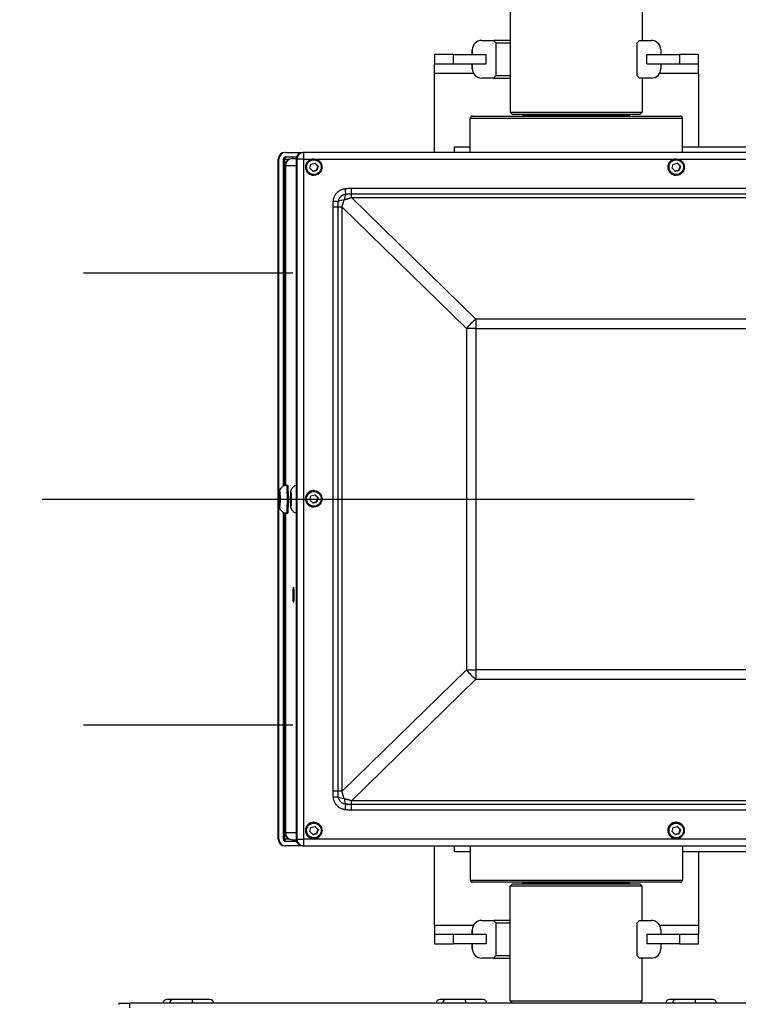
# Model space of a CAD drawing. Extents: x 222 to 447, y -6 to 141.
# Drawn here: x 298 to 308, y 98 to 111 of the extents above; entities that cross this region are included whole.
import ezdxf

# ---------------------------------------------------------------- set-up
doc = ezdxf.new("R2010")
doc.units = 0
doc.header["$LTSCALE"] = 11.111111
doc.header["$MEASUREMENT"] = 0
doc.linetypes.add('DASHED2', pattern=[0.375, 0.25, -0.125])
doc.layers.add('Dimensions(ANSI)', color=7, linetype='Continuous', lineweight=25)
doc.layers.add('Visible Edges(ANSI)', color=7, linetype='Continuous', lineweight=50)
doc.styles.add('DEFAULT-ANSI~0', font='ARIAL.TTF')
doc.dimstyles.new('MY-DEFAULT-ANSI', dxfattribs={"dimscale": 11.111111, "dimtxt": 0.12, "dimasz": 0.098425, "dimexe": 0.125, "dimexo": 0.0625, "dimgap": 0.031496, "dimtad": 0, "dimtih": 1, "dimtoh": 1, "dimdec": 1, "dimrnd": 1e-08, "dimzin": 4, "dimdsep": 46, "dimtxsty": 'DEFAULT-ANSI~0', "dimcen": 0.09, "dimdle": 0.393701, "dimclrd": 250, "dimclre": 250, "dimclrt": 250, "dimadec": 0, "dimazin": 1, "dimtfac": 1, "dimtofl": 0, "dimtmove": 0, "dimatfit": 3, "dimfxl": 1, "dimtolj": 1, "dimtzin": 4, "dimlwd": 25, "dimlwe": 25, "dimarcsym": 0})

# ---------------------------------------------------------------- blocks, each defined once
blk = doc.blocks.new('*D35')
at = {"layer": 'Defpoints', "color": 0, "linetype": 'Continuous'}
for p in [(299.66, 125.84), (277.244, 83.588), (299.571, 83.588)]:
    blk.add_point(p, dxfattribs=at)
at = {"layer": 'Dimensions(ANSI)', "color": 7, "linetype": 'Continuous', "lineweight": 25}
for p, q in [((298.965, 125.84), (275.855, 125.84)), ((277.244, 124.746), (277.244, 106.477)), ((277.244, 84.682), (277.244, 104.028)), ((298.876, 83.588), (275.855, 83.588))]:
    blk.add_line(p, q, dxfattribs=at)
at = {"layer": 'Dimensions(ANSI)', "color": 7, "linetype": 'Continuous'}
for points in [[(277.062, 124.746), (277.427, 124.746), (277.244, 125.84)], [(277.062, 84.682), (277.427, 84.682), (277.244, 83.588)]]:
    blk.add_solid(points, dxfattribs=at)
at = {"layer": 'Dimensions(ANSI)', "color": 7, "linetype": 'Continuous', "lineweight": 25, "insert": (274.901, 106.127), "char_height": 1.33333, "attachment_point": 1, "style": 'DEFAULT-ANSI~0'}
blk.add_mtext('\\A1;(42.3\\fArial|b0|i0;\\H1.3342;)', dxfattribs=at)
blk = doc.blocks.new('plan')
at = {"linetype": 'DASHED2'}
for p, q in [((0.196, 3), (-10, 3)), ((0.196, -3), (-10, -3))]:
    blk.add_line(p, q, dxfattribs=at)
at = {"layer": 'Visible Edges(ANSI)', "linetype": 'DASHED2'}
blk.add_line((-10, 3), (-10, -3), dxfattribs=at)

msp = doc.modelspace()

# ---------------------------------------------------------------- linework, layer by layer
at = {"layer": 'Dimensions(ANSI)', "color": 7, "linetype": 'Continuous', "lineweight": 25}
for p, q in [((304.626, 111.37), (304.626, 109.848)), ((306.376, 111.37), (306.376, 110.8)), ((304.247, 110.8), (304.405, 110.8)), ((304.405, 110.8), (304.435, 110.77)), ((304.626, 110.8), (304.405, 110.8)), ((306.31, 110.77), (306.34, 110.8)), ((306.34, 110.8), (306.497, 110.8)), ((306.497, 110.8), (306.497, 110.8)), ((304.122, 110.613), (304.122, 110.675)), ((304.122, 110.675), (304.122, 110.675)), ((304.122, 110.675), (304.122, 110.613)), ((304.435, 110.77), (304.435, 110.33)), ((304.435, 110.77), (304.626, 110.77)), ((306.31, 110.33), (306.31, 110.77)), ((306.622, 110.675), (306.622, 110.613)), ((306.622, 110.675), (306.622, 110.675)), ((306.622, 110.675), (306.622, 110.613)), ((303.872, 110.613), (303.622, 110.613)), ((303.622, 110.613), (303.622, 110.488)), ((303.872, 110.488), (303.872, 110.613)), ((303.872, 110.613), (304.307, 110.613)), ((304.307, 110.488), (304.307, 110.613)), ((306.437, 110.613), (306.872, 110.613)), ((306.437, 110.488), (306.437, 110.613)), ((307.122, 110.613), (306.872, 110.613)), ((306.872, 110.613), (306.872, 110.488)), ((307.122, 110.488), (307.122, 110.613)), ((303.622, 110.488), (303.872, 110.488)), ((303.622, 110.363), (303.622, 110.488)), ((303.872, 110.488), (304.307, 110.488)), ((304.122, 110.425), (304.122, 110.488)), ((304.122, 110.488), (304.122, 110.425)), ((304.122, 110.425), (304.122, 110.425)), ((306.437, 110.488), (306.872, 110.488)), ((306.622, 110.488), (306.622, 110.425)), ((306.622, 110.488), (306.622, 110.425)), ((306.622, 110.425), (306.622, 110.425)), ((306.872, 110.488), (307.122, 110.488)), ((307.122, 110.363), (307.122, 110.488)), ((303.622, 109.314), (303.622, 110.363)), ((304.139, 110.363), (303.622, 110.363)), ((304.405, 110.3), (304.247, 110.3)), ((304.247, 110.3), (304.247, 110.3)), ((304.435, 110.33), (304.405, 110.3)), ((304.405, 110.3), (304.626, 110.3)), ((304.626, 110.33), (304.435, 110.33)), ((306.34, 110.3), (306.31, 110.33)), ((306.497, 110.3), (306.34, 110.3)), ((306.376, 110.3), (306.376, 109.848)), ((307.122, 110.363), (306.606, 110.363)), ((307.122, 110.363), (307.122, 109.389)), ((306.908, 109.766), (304.095, 109.766)), ((304.095, 109.314), (304.095, 109.766)), ((304.125, 109.796), (306.878, 109.796)), ((304.626, 109.848), (306.376, 109.848)), ((304.656, 109.818), (304.626, 109.848)), ((306.346, 109.818), (304.656, 109.818)), ((306.204, 109.806), (304.798, 109.806)), ((304.798, 109.806), (304.798, 109.796)), ((306.204, 109.806), (306.204, 109.796)), ((306.346, 109.818), (306.376, 109.848)), ((306.908, 109.314), (306.908, 109.766)), ((303.888, 109.314), (303.888, 109.389)), ((303.888, 109.389), (304.095, 109.389)), ((306.908, 109.389), (310.443, 109.389)), ((301.547, 109.224), (301.547, 109.224)), ((301.547, 109.224), (301.556, 109.224)), ((301.547, 100.204), (301.547, 109.224)), ((301.547, 109.224), (301.547, 100.204)), ((301.556, 100.204), (301.556, 109.224)), ((301.616, 109.223), (301.635, 109.223)), ((301.616, 104.889), (301.616, 109.223)), ((301.635, 104.897), (301.635, 109.223)), ((301.636, 109.224), (301.69, 109.224)), ((301.646, 109.314), (301.637, 109.314)), ((301.646, 109.314), (301.875, 109.314)), ((301.647, 109.254), (301.791, 109.254)), ((301.737, 109.234), (301.732, 109.234)), ((301.737, 109.234), (301.786, 109.234)), ((301.785, 109.224), (301.795, 109.224)), ((301.785, 109.224), (301.785, 100.204)), ((301.795, 109.224), (301.795, 100.204)), ((301.889, 109.224), (301.795, 109.224)), ((301.885, 109.314), (301.875, 109.314)), ((311.755, 109.314), (301.885, 109.314)), ((301.889, 100.204), (301.889, 109.224)), ((301.889, 109.224), (301.99, 109.224)), ((302.021, 109.227), (302.016, 109.227)), ((302.047, 109.224), (306.795, 109.224)), ((306.826, 109.227), (306.822, 109.227)), ((306.853, 109.224), (311.601, 109.224)), ((301.643, 109.14), (301.638, 109.14)), ((301.638, 109.14), (301.638, 104.898)), ((301.643, 109.14), (301.643, 104.899)), ((301.643, 109.14), (301.785, 109.14)), ((301.643, 104.899), (301.643, 109.14)), ((301.966, 109.105), (301.982, 109.16)), ((302.005, 109.064), (301.966, 109.105)), ((301.982, 109.16), (302.037, 109.173)), ((302.061, 109.078), (302.005, 109.064)), ((302.037, 109.173), (302.076, 109.132)), ((302.058, 109.078), (302.061, 109.078)), ((302.076, 109.132), (302.061, 109.078)), ((302.074, 109.132), (302.076, 109.132)), ((306.772, 109.105), (306.787, 109.16)), ((306.811, 109.064), (306.772, 109.105)), ((306.787, 109.16), (306.843, 109.173)), ((306.866, 109.078), (306.811, 109.064)), ((306.843, 109.173), (306.882, 109.132)), ((306.864, 109.078), (306.866, 109.078)), ((306.882, 109.132), (306.866, 109.078)), ((306.88, 109.132), (306.882, 109.132)), ((302.021, 109.011), (302.016, 109.011)), ((306.826, 109.011), (306.822, 109.011)), ((311.133, 108.835), (302.515, 108.835)), ((302.517, 108.764), (311.135, 108.764)), ((302.519, 108.715), (311.137, 108.715)), ((304.17, 107.102), (302.519, 108.715)), ((302.343, 108.59), (302.27, 108.59)), ((302.27, 108.59), (302.27, 100.838)), ((302.343, 100.838), (302.343, 108.59)), ((302.394, 108.59), (302.343, 108.59)), ((302.394, 100.838), (302.394, 108.59)), ((302.394, 108.59), (304.046, 106.977)), ((309.567, 107.102), (304.17, 107.102)), ((304.172, 106.977), (304.046, 106.977)), ((304.046, 106.977), (304.046, 102.45)), ((304.172, 102.45), (304.172, 106.977)), ((304.172, 106.977), (309.569, 106.977)), ((301.661, 104.901), (301.676, 104.901)), ((301.565, 104.714), (301.566, 104.773)), ((301.566, 104.773), (301.569, 104.773)), ((301.569, 104.773), (301.571, 104.714)), ((301.713, 104.714), (301.715, 104.773)), ((301.715, 104.773), (301.718, 104.773)), ((301.718, 104.773), (301.719, 104.714)), ((301.982, 104.76), (302.037, 104.773)), ((302.021, 104.827), (302.016, 104.827)), ((302.037, 104.773), (302.076, 104.732)), ((298.417, 104.714), (307.063, 104.714)), ((301.566, 104.655), (301.565, 104.714)), ((301.571, 104.714), (301.565, 104.714)), ((301.569, 104.655), (301.566, 104.655)), ((301.571, 104.714), (301.569, 104.655)), ((301.715, 104.655), (301.713, 104.714)), ((301.719, 104.714), (301.713, 104.714)), ((301.718, 104.655), (301.715, 104.655)), ((301.719, 104.714), (301.718, 104.655)), ((301.966, 104.705), (301.982, 104.76)), ((302.005, 104.664), (301.966, 104.705)), ((302.061, 104.678), (302.005, 104.664)), ((302.058, 104.678), (302.061, 104.678)), ((302.076, 104.732), (302.061, 104.678)), ((302.074, 104.732), (302.076, 104.732)), ((301.616, 100.205), (301.616, 104.538)), ((301.635, 100.205), (301.635, 104.531)), ((301.638, 104.53), (301.638, 100.288)), ((301.643, 104.529), (301.643, 100.288)), ((301.643, 100.288), (301.643, 104.529)), ((301.661, 104.527), (301.676, 104.527)), ((302.021, 104.611), (302.016, 104.611)), ((304.046, 102.45), (302.394, 100.838)), ((304.046, 102.45), (304.172, 102.45)), ((309.569, 102.45), (304.172, 102.45)), ((302.519, 100.713), (304.17, 102.325)), ((304.17, 102.325), (309.567, 102.325)), ((302.343, 100.838), (302.27, 100.838)), ((302.394, 100.838), (302.343, 100.838)), ((302.515, 100.593), (311.133, 100.593)), ((311.135, 100.664), (302.517, 100.664)), ((311.137, 100.713), (302.519, 100.713)), ((301.966, 100.305), (301.982, 100.36)), ((301.982, 100.36), (302.037, 100.373)), ((302.021, 100.427), (302.016, 100.427)), ((302.037, 100.373), (302.076, 100.332)), ((302.076, 100.332), (302.061, 100.278)), ((302.074, 100.332), (302.076, 100.332)), ((306.772, 100.305), (306.787, 100.36)), ((306.787, 100.36), (306.843, 100.373)), ((306.826, 100.427), (306.822, 100.427)), ((306.843, 100.373), (306.882, 100.332)), ((306.882, 100.332), (306.866, 100.278)), ((306.88, 100.332), (306.882, 100.332)), ((301.556, 100.204), (301.547, 100.204)), ((301.547, 100.204), (301.547, 100.204)), ((301.635, 100.205), (301.616, 100.205)), ((301.69, 100.204), (301.636, 100.204)), ((301.643, 100.288), (301.638, 100.288)), ((301.785, 100.288), (301.643, 100.288)), ((301.737, 100.194), (301.732, 100.194)), ((301.737, 100.194), (301.786, 100.194)), ((301.795, 100.204), (301.785, 100.204)), ((301.795, 100.204), (301.889, 100.204)), ((311.759, 100.204), (301.889, 100.204)), ((302.005, 100.264), (301.966, 100.305)), ((302.061, 100.278), (302.005, 100.264)), ((302.021, 100.211), (302.016, 100.211)), ((302.058, 100.278), (302.061, 100.278)), ((306.811, 100.264), (306.772, 100.305)), ((306.866, 100.278), (306.811, 100.264)), ((306.826, 100.211), (306.822, 100.211)), ((306.864, 100.278), (306.866, 100.278)), ((301.637, 100.114), (301.646, 100.114)), ((301.875, 100.114), (301.646, 100.114)), ((301.791, 100.174), (301.647, 100.174)), ((301.875, 100.114), (301.885, 100.114)), ((301.885, 100.114), (311.755, 100.114)), ((303.622, 99.063), (303.622, 100.114)), ((303.888, 100.038), (303.888, 100.114)), ((304.095, 100.114), (304.095, 99.661)), ((306.908, 100.114), (306.908, 99.661)), ((303.888, 100.038), (304.095, 100.038)), ((306.908, 100.038), (310.443, 100.038)), ((307.122, 100.038), (307.122, 99.063)), ((304.095, 99.661), (306.908, 99.661)), ((306.878, 99.631), (304.125, 99.631)), ((304.656, 99.609), (304.626, 99.579)), ((306.376, 99.579), (304.626, 99.579)), ((304.626, 98.057), (304.626, 99.579)), ((304.656, 99.609), (306.346, 99.609)), ((304.798, 99.621), (304.798, 99.631)), ((304.798, 99.621), (306.204, 99.621)), ((306.204, 99.621), (306.204, 99.631)), ((306.346, 99.609), (306.376, 99.579)), ((306.376, 99.125), (306.376, 99.579)), ((303.622, 99.063), (304.139, 99.063)), ((303.622, 99.063), (303.622, 98.938)), ((304.247, 99.125), (304.405, 99.125)), ((304.405, 99.125), (304.435, 99.095)), ((304.626, 99.125), (304.405, 99.125)), ((304.435, 99.095), (304.435, 98.655)), ((304.435, 99.095), (304.626, 99.095)), ((306.31, 99.095), (306.34, 99.125)), ((306.31, 98.655), (306.31, 99.095)), ((306.34, 99.125), (306.497, 99.125)), ((306.497, 99.125), (306.497, 99.125)), ((306.606, 99.063), (307.122, 99.063)), ((307.122, 99.063), (307.122, 98.938)), ((303.872, 98.938), (303.622, 98.938)), ((303.622, 98.938), (303.622, 98.813)), ((303.872, 98.813), (303.872, 98.938)), ((304.307, 98.938), (303.872, 98.938)), ((304.122, 98.938), (304.122, 99)), ((304.122, 99), (304.122, 99)), ((304.122, 99), (304.122, 98.938)), ((304.307, 98.938), (304.307, 98.813)), ((306.872, 98.938), (306.437, 98.938)), ((306.437, 98.938), (306.437, 98.813)), ((306.622, 99), (306.622, 98.938)), ((306.622, 99), (306.622, 99)), ((306.622, 99), (306.622, 98.938)), ((307.122, 98.938), (306.872, 98.938)), ((306.872, 98.938), (306.872, 98.813)), ((307.122, 98.813), (307.122, 98.938)), ((303.622, 98.813), (303.872, 98.813)), ((304.307, 98.813), (303.872, 98.813)), ((304.122, 98.75), (304.122, 98.813)), ((304.122, 98.813), (304.122, 98.75)), ((306.872, 98.813), (306.437, 98.813)), ((306.622, 98.813), (306.622, 98.75)), ((306.622, 98.813), (306.622, 98.75)), ((306.872, 98.813), (307.122, 98.813)), ((304.122, 98.75), (304.122, 98.75)), ((304.435, 98.655), (304.405, 98.625)), ((304.626, 98.655), (304.435, 98.655)), ((306.34, 98.625), (306.31, 98.655)), ((306.622, 98.75), (306.622, 98.75)), ((304.405, 98.625), (304.247, 98.625)), ((304.247, 98.625), (304.247, 98.625)), ((304.405, 98.625), (304.626, 98.625)), ((306.497, 98.625), (306.34, 98.625)), ((306.376, 98.057), (306.376, 98.625)), ((299.436, 98.027), (299.578, 98.027)), ((311.567, 98.027), (299.578, 98.027)), ((300.157, 98.077), (300.07, 98.077)), ((300.411, 98.077), (300.157, 98.077)), ((300.642, 98.077), (300.411, 98.077)), ((303.779, 98.077), (303.692, 98.077)), ((304.032, 98.077), (303.779, 98.077)), ((304.264, 98.077), (304.032, 98.077)), ((304.626, 98.057), (306.376, 98.057)), ((304.656, 98.027), (304.626, 98.057)), ((306.346, 98.027), (306.376, 98.057)), ((306.826, 98.077), (306.739, 98.077)), ((307.079, 98.077), (306.826, 98.077)), ((307.311, 98.077), (307.079, 98.077))]:
    msp.add_line(p, q, dxfattribs=at)
at = {"layer": 'Dimensions(ANSI)', "color": 7, "linetype": 'Continuous', "lineweight": 25, "flags": 128}
for points in [[(302.021, 109.227), (302.031, 109.227), (302.042, 109.225), (302.052, 109.223), (302.062, 109.219), (302.072, 109.214), (302.081, 109.209), (302.089, 109.203), (302.097, 109.195), (302.104, 109.188), (302.111, 109.179), (302.116, 109.17), (302.121, 109.16), (302.124, 109.15), (302.127, 109.14), (302.128, 109.13), (302.129, 109.119), (302.128, 109.108), (302.127, 109.098), (302.124, 109.087), (302.121, 109.077), (302.116, 109.068), (302.111, 109.059), (302.104, 109.05), (302.097, 109.042), (302.089, 109.035), (302.081, 109.029), (302.072, 109.023), (302.062, 109.019), (302.052, 109.015), (302.042, 109.013), (302.031, 109.011), (302.021, 109.011)], [(306.826, 109.227), (306.837, 109.227), (306.847, 109.225), (306.858, 109.223), (306.868, 109.219), (306.877, 109.214), (306.886, 109.209), (306.895, 109.203), (306.903, 109.195), (306.91, 109.188), (306.916, 109.179), (306.922, 109.17), (306.926, 109.16), (306.93, 109.15), (306.932, 109.14), (306.934, 109.13), (306.934, 109.119), (306.934, 109.108), (306.932, 109.098), (306.93, 109.087), (306.926, 109.077), (306.922, 109.068), (306.916, 109.059), (306.91, 109.05), (306.903, 109.042), (306.895, 109.035), (306.886, 109.029), (306.877, 109.023), (306.868, 109.019), (306.858, 109.015), (306.847, 109.013), (306.837, 109.011), (306.826, 109.011)], [(302.005, 109.065), (302.007, 109.065), (302.01, 109.066), (302.012, 109.067), (302.014, 109.067), (302.017, 109.068), (302.019, 109.068), (302.021, 109.069), (302.023, 109.069), (302.025, 109.07), (302.027, 109.07), (302.029, 109.071), (302.031, 109.071), (302.033, 109.072), (302.036, 109.072), (302.038, 109.073), (302.04, 109.073), (302.042, 109.074), (302.044, 109.074), (302.046, 109.075), (302.049, 109.076), (302.051, 109.076), (302.053, 109.077), (302.056, 109.077), (302.058, 109.078)], [(302.074, 109.132), (302.072, 109.134), (302.071, 109.136), (302.069, 109.138), (302.067, 109.14), (302.065, 109.141), (302.064, 109.143), (302.062, 109.145), (302.061, 109.146), (302.059, 109.148), (302.058, 109.15), (302.056, 109.151), (302.055, 109.153), (302.053, 109.154), (302.052, 109.156), (302.05, 109.158), (302.049, 109.159), (302.047, 109.161), (302.045, 109.162), (302.044, 109.164), (302.042, 109.166), (302.041, 109.167), (302.039, 109.169), (302.037, 109.171), (302.035, 109.173)], [(302.058, 109.078), (302.059, 109.08), (302.06, 109.083), (302.06, 109.085), (302.061, 109.088), (302.062, 109.09), (302.062, 109.092), (302.063, 109.094), (302.064, 109.097), (302.064, 109.099), (302.065, 109.101), (302.066, 109.103), (302.066, 109.105), (302.067, 109.107), (302.067, 109.109), (302.068, 109.112), (302.069, 109.114), (302.069, 109.116), (302.07, 109.118), (302.071, 109.12), (302.071, 109.123), (302.072, 109.125), (302.073, 109.127), (302.073, 109.13), (302.074, 109.132)], [(306.81, 109.065), (306.813, 109.065), (306.815, 109.066), (306.818, 109.067), (306.82, 109.067), (306.822, 109.068), (306.824, 109.068), (306.826, 109.069), (306.828, 109.069), (306.831, 109.07), (306.833, 109.07), (306.835, 109.071), (306.837, 109.071), (306.839, 109.072), (306.841, 109.072), (306.843, 109.073), (306.845, 109.073), (306.847, 109.074), (306.85, 109.074), (306.852, 109.075), (306.854, 109.076), (306.856, 109.076), (306.859, 109.077), (306.861, 109.077), (306.864, 109.078)], [(306.88, 109.132), (306.878, 109.134), (306.876, 109.136), (306.874, 109.138), (306.873, 109.14), (306.871, 109.141), (306.869, 109.143), (306.868, 109.145), (306.866, 109.146), (306.865, 109.148), (306.863, 109.15), (306.862, 109.151), (306.86, 109.153), (306.858, 109.154), (306.857, 109.156), (306.855, 109.158), (306.854, 109.159), (306.852, 109.161), (306.851, 109.162), (306.849, 109.164), (306.848, 109.166), (306.846, 109.167), (306.844, 109.169), (306.843, 109.171), (306.841, 109.173)], [(306.864, 109.078), (306.865, 109.08), (306.865, 109.083), (306.866, 109.085), (306.867, 109.088), (306.867, 109.09), (306.868, 109.092), (306.868, 109.094), (306.869, 109.097), (306.87, 109.099), (306.87, 109.101), (306.871, 109.103), (306.872, 109.105), (306.872, 109.107), (306.873, 109.109), (306.873, 109.112), (306.874, 109.114), (306.875, 109.116), (306.875, 109.118), (306.876, 109.12), (306.877, 109.123), (306.877, 109.125), (306.878, 109.127), (306.879, 109.13), (306.88, 109.132)], [(302.432, 108.83), (302.423, 108.828), (302.413, 108.826), (302.403, 108.824), (302.394, 108.821), (302.384, 108.817), (302.375, 108.813), (302.366, 108.809), (302.358, 108.803), (302.349, 108.798), (302.341, 108.792), (302.334, 108.785), (302.326, 108.778), (302.32, 108.771), (302.313, 108.764), (302.307, 108.756), (302.301, 108.747), (302.296, 108.739), (302.292, 108.73), (302.288, 108.721), (302.284, 108.711), (302.281, 108.702), (302.278, 108.692), (302.276, 108.682), (302.275, 108.672)], [(302.515, 108.835), (302.512, 108.835), (302.508, 108.835), (302.505, 108.835), (302.501, 108.835), (302.498, 108.835), (302.494, 108.835), (302.491, 108.835), (302.487, 108.834), (302.484, 108.834), (302.481, 108.834), (302.477, 108.834), (302.474, 108.834), (302.47, 108.833), (302.467, 108.833), (302.463, 108.833), (302.46, 108.833), (302.456, 108.832), (302.453, 108.832), (302.45, 108.832), (302.446, 108.831), (302.443, 108.831), (302.439, 108.831), (302.436, 108.83), (302.432, 108.83)], [(302.346, 108.664), (302.346, 108.67), (302.348, 108.676), (302.349, 108.682), (302.351, 108.688), (302.353, 108.694), (302.356, 108.7), (302.359, 108.705), (302.362, 108.71), (302.365, 108.715), (302.369, 108.72), (302.373, 108.725), (302.377, 108.729), (302.382, 108.734), (302.386, 108.738), (302.391, 108.741), (302.396, 108.745), (302.402, 108.748), (302.407, 108.751), (302.413, 108.753), (302.418, 108.755), (302.424, 108.757), (302.43, 108.759), (302.436, 108.76), (302.442, 108.761)], [(302.421, 108.684), (302.421, 108.684), (302.421, 108.684), (302.421, 108.684), (302.421, 108.685), (302.421, 108.685), (302.422, 108.685), (302.422, 108.685), (302.422, 108.685), (302.422, 108.686), (302.422, 108.686), (302.422, 108.686), (302.423, 108.686), (302.423, 108.686), (302.423, 108.687), (302.423, 108.687), (302.423, 108.687), (302.424, 108.687), (302.424, 108.687), (302.424, 108.687), (302.424, 108.687), (302.424, 108.688), (302.425, 108.688), (302.425, 108.688), (302.425, 108.688)], [(302.425, 108.688), (302.429, 108.689), (302.432, 108.69), (302.436, 108.691), (302.44, 108.692), (302.444, 108.693), (302.448, 108.694), (302.452, 108.695), (302.455, 108.696), (302.459, 108.698), (302.463, 108.699), (302.467, 108.7), (302.471, 108.701), (302.475, 108.702), (302.479, 108.703), (302.483, 108.704), (302.487, 108.706), (302.491, 108.707), (302.495, 108.708), (302.499, 108.709), (302.503, 108.71), (302.507, 108.711), (302.511, 108.712), (302.515, 108.713), (302.519, 108.715)], [(302.442, 108.761), (302.445, 108.761), (302.449, 108.761), (302.452, 108.762), (302.455, 108.762), (302.458, 108.762), (302.461, 108.762), (302.464, 108.762), (302.467, 108.762), (302.471, 108.763), (302.474, 108.763), (302.477, 108.763), (302.48, 108.763), (302.483, 108.763), (302.486, 108.763), (302.489, 108.763), (302.492, 108.763), (302.495, 108.763), (302.499, 108.763), (302.502, 108.763), (302.505, 108.764), (302.508, 108.764), (302.511, 108.764), (302.514, 108.764), (302.517, 108.764)], [(302.275, 108.672), (302.275, 108.669), (302.274, 108.665), (302.274, 108.662), (302.273, 108.659), (302.273, 108.655), (302.273, 108.652), (302.272, 108.648), (302.272, 108.645), (302.272, 108.641), (302.272, 108.638), (302.271, 108.634), (302.271, 108.631), (302.271, 108.628), (302.271, 108.624), (302.271, 108.621), (302.27, 108.617), (302.27, 108.614), (302.27, 108.61), (302.27, 108.607), (302.27, 108.603), (302.27, 108.6), (302.27, 108.596), (302.27, 108.593), (302.27, 108.59)], [(302.343, 108.59), (302.343, 108.593), (302.343, 108.596), (302.343, 108.599), (302.343, 108.602), (302.343, 108.605), (302.343, 108.608), (302.343, 108.611), (302.343, 108.614), (302.343, 108.617), (302.344, 108.62), (302.344, 108.623), (302.344, 108.627), (302.344, 108.63), (302.344, 108.633), (302.344, 108.636), (302.344, 108.639), (302.344, 108.642), (302.345, 108.645), (302.345, 108.648), (302.345, 108.652), (302.345, 108.655), (302.345, 108.658), (302.345, 108.661), (302.346, 108.664)], [(302.394, 108.59), (302.396, 108.594), (302.397, 108.598), (302.398, 108.602), (302.399, 108.606), (302.4, 108.61), (302.401, 108.614), (302.402, 108.618), (302.404, 108.622), (302.405, 108.626), (302.406, 108.63), (302.407, 108.634), (302.408, 108.638), (302.409, 108.642), (302.41, 108.646), (302.411, 108.65), (302.413, 108.654), (302.414, 108.657), (302.415, 108.661), (302.416, 108.665), (302.417, 108.669), (302.418, 108.673), (302.419, 108.676), (302.42, 108.68), (302.421, 108.684)], [(301.661, 104.527), (301.648, 104.528), (301.636, 104.53), (301.625, 104.534), (301.615, 104.539), (301.607, 104.544), (301.601, 104.549), (301.595, 104.554), (301.591, 104.558), (301.585, 104.566), (301.58, 104.573), (301.578, 104.579), (301.575, 104.583), (301.573, 104.59), (301.571, 104.595), (301.57, 104.599), (301.569, 104.602), (301.568, 104.607), (301.568, 104.611), (301.567, 104.618), (301.566, 104.63), (301.565, 104.644), (301.565, 104.651), (301.564, 104.659), (301.564, 104.668), (301.564, 104.676), (301.564, 104.686), (301.564, 104.695), (301.564, 104.704), (301.564, 104.714), (301.564, 104.723), (301.564, 104.733), (301.564, 104.742), (301.564, 104.751), (301.564, 104.76), (301.564, 104.769), (301.565, 104.777), (301.565, 104.784), (301.566, 104.798), (301.567, 104.81), (301.568, 104.817), (301.568, 104.821), (301.569, 104.826), (301.571, 104.833), (301.573, 104.838), (301.575, 104.845), (301.578, 104.849), (301.58, 104.855), (301.585, 104.861), (301.591, 104.869), (301.595, 104.874), (301.601, 104.879), (301.607, 104.884), (301.615, 104.889), (301.625, 104.894), (301.636, 104.897), (301.648, 104.9), (301.661, 104.901)], [(301.785, 104.53), (301.774, 104.534), (301.765, 104.538), (301.757, 104.543), (301.75, 104.548), (301.744, 104.553), (301.74, 104.558), (301.733, 104.566), (301.729, 104.573), (301.726, 104.578), (301.724, 104.583), (301.722, 104.586), (301.72, 104.592), (301.719, 104.597), (301.717, 104.603), (301.716, 104.608), (301.716, 104.612), (301.715, 104.618), (301.714, 104.631), (301.713, 104.644), (301.713, 104.652), (301.713, 104.66), (301.713, 104.668), (301.712, 104.677), (301.712, 104.686), (301.712, 104.695), (301.712, 104.704), (301.712, 104.714), (301.712, 104.723), (301.712, 104.733), (301.712, 104.742), (301.712, 104.751), (301.713, 104.76), (301.713, 104.768), (301.713, 104.776), (301.713, 104.784), (301.714, 104.797), (301.715, 104.809), (301.716, 104.816), (301.716, 104.82), (301.717, 104.824), (301.719, 104.831), (301.72, 104.835), (301.722, 104.841), (301.724, 104.845), (301.726, 104.85), (301.729, 104.855), (301.734, 104.862), (301.74, 104.87), (301.744, 104.875), (301.75, 104.879), (301.757, 104.884), (301.765, 104.889), (301.774, 104.894), (301.785, 104.898)], [(302.021, 104.827), (302.031, 104.827), (302.042, 104.825), (302.052, 104.823), (302.062, 104.819), (302.072, 104.814), (302.081, 104.809), (302.089, 104.803), (302.097, 104.795), (302.104, 104.788), (302.111, 104.779), (302.116, 104.77), (302.121, 104.76), (302.124, 104.75), (302.127, 104.74), (302.128, 104.73), (302.129, 104.719), (302.128, 104.708), (302.127, 104.698), (302.124, 104.687), (302.121, 104.677), (302.116, 104.668), (302.111, 104.659), (302.104, 104.65), (302.097, 104.642), (302.089, 104.635), (302.081, 104.629), (302.072, 104.623), (302.062, 104.619), (302.052, 104.615), (302.042, 104.613), (302.031, 104.611), (302.021, 104.611)], [(302.074, 104.732), (302.072, 104.734), (302.071, 104.736), (302.069, 104.738), (302.067, 104.74), (302.065, 104.741), (302.064, 104.743), (302.062, 104.745), (302.061, 104.746), (302.059, 104.748), (302.058, 104.75), (302.056, 104.751), (302.055, 104.753), (302.053, 104.754), (302.052, 104.756), (302.05, 104.758), (302.049, 104.759), (302.047, 104.761), (302.045, 104.762), (302.044, 104.764), (302.042, 104.766), (302.041, 104.767), (302.039, 104.769), (302.037, 104.771), (302.035, 104.773)], [(302.005, 104.665), (302.007, 104.665), (302.01, 104.666), (302.012, 104.667), (302.014, 104.667), (302.017, 104.668), (302.019, 104.668), (302.021, 104.669), (302.023, 104.669), (302.025, 104.67), (302.027, 104.67), (302.029, 104.671), (302.031, 104.671), (302.033, 104.672), (302.036, 104.672), (302.038, 104.673), (302.04, 104.673), (302.042, 104.674), (302.044, 104.674), (302.046, 104.675), (302.049, 104.676), (302.051, 104.676), (302.053, 104.677), (302.056, 104.677), (302.058, 104.678)], [(302.058, 104.678), (302.059, 104.68), (302.06, 104.683), (302.06, 104.685), (302.061, 104.688), (302.062, 104.69), (302.062, 104.692), (302.063, 104.694), (302.064, 104.697), (302.064, 104.699), (302.065, 104.701), (302.066, 104.703), (302.066, 104.705), (302.067, 104.707), (302.067, 104.709), (302.068, 104.712), (302.069, 104.714), (302.069, 104.716), (302.07, 104.718), (302.071, 104.72), (302.071, 104.723), (302.072, 104.725), (302.073, 104.727), (302.073, 104.73), (302.074, 104.732)], [(302.27, 100.838), (302.27, 100.835), (302.27, 100.831), (302.27, 100.828), (302.27, 100.824), (302.27, 100.821), (302.27, 100.818), (302.27, 100.814), (302.27, 100.811), (302.271, 100.807), (302.271, 100.804), (302.271, 100.8), (302.271, 100.797), (302.271, 100.793), (302.272, 100.79), (302.272, 100.787), (302.272, 100.783), (302.272, 100.78), (302.273, 100.776), (302.273, 100.773), (302.273, 100.769), (302.274, 100.766), (302.274, 100.762), (302.275, 100.759), (302.275, 100.756)], [(302.275, 100.756), (302.276, 100.746), (302.278, 100.736), (302.281, 100.726), (302.284, 100.717), (302.288, 100.707), (302.292, 100.698), (302.296, 100.689), (302.301, 100.681), (302.307, 100.672), (302.313, 100.664), (302.319, 100.657), (302.326, 100.649), (302.334, 100.643), (302.341, 100.636), (302.349, 100.63), (302.357, 100.624), (302.366, 100.619), (302.375, 100.615), (302.384, 100.611), (302.393, 100.607), (302.403, 100.604), (302.413, 100.601), (302.423, 100.599), (302.432, 100.598)], [(302.346, 100.764), (302.345, 100.767), (302.345, 100.77), (302.345, 100.773), (302.345, 100.776), (302.345, 100.779), (302.345, 100.783), (302.344, 100.786), (302.344, 100.789), (302.344, 100.792), (302.344, 100.795), (302.344, 100.798), (302.344, 100.801), (302.344, 100.804), (302.344, 100.807), (302.343, 100.811), (302.343, 100.814), (302.343, 100.817), (302.343, 100.82), (302.343, 100.823), (302.343, 100.826), (302.343, 100.829), (302.343, 100.832), (302.343, 100.835), (302.343, 100.838)], [(302.442, 100.667), (302.436, 100.668), (302.43, 100.669), (302.424, 100.67), (302.418, 100.672), (302.413, 100.675), (302.407, 100.677), (302.401, 100.68), (302.396, 100.683), (302.391, 100.687), (302.386, 100.69), (302.382, 100.694), (302.377, 100.698), (302.373, 100.703), (302.369, 100.708), (302.365, 100.713), (302.362, 100.718), (302.359, 100.723), (302.356, 100.728), (302.353, 100.734), (302.351, 100.74), (302.349, 100.746), (302.348, 100.752), (302.346, 100.758), (302.346, 100.764)], [(302.421, 100.744), (302.42, 100.748), (302.419, 100.751), (302.418, 100.755), (302.417, 100.759), (302.416, 100.763), (302.415, 100.767), (302.414, 100.77), (302.413, 100.774), (302.411, 100.778), (302.41, 100.782), (302.409, 100.786), (302.408, 100.79), (302.407, 100.794), (302.406, 100.798), (302.405, 100.802), (302.404, 100.806), (302.402, 100.81), (302.401, 100.814), (302.4, 100.818), (302.399, 100.822), (302.398, 100.826), (302.397, 100.83), (302.396, 100.834), (302.394, 100.838)], [(302.425, 100.74), (302.425, 100.74), (302.425, 100.74), (302.424, 100.74), (302.424, 100.74), (302.424, 100.74), (302.424, 100.741), (302.424, 100.741), (302.423, 100.741), (302.423, 100.741), (302.423, 100.741), (302.423, 100.741), (302.423, 100.742), (302.422, 100.742), (302.422, 100.742), (302.422, 100.742), (302.422, 100.742), (302.422, 100.743), (302.422, 100.743), (302.421, 100.743), (302.421, 100.743), (302.421, 100.743), (302.421, 100.744), (302.421, 100.744), (302.421, 100.744)], [(302.519, 100.713), (302.515, 100.714), (302.511, 100.716), (302.507, 100.717), (302.503, 100.718), (302.499, 100.719), (302.495, 100.72), (302.491, 100.721), (302.487, 100.722), (302.483, 100.723), (302.479, 100.725), (302.475, 100.726), (302.471, 100.727), (302.467, 100.728), (302.463, 100.729), (302.459, 100.73), (302.455, 100.731), (302.451, 100.732), (302.448, 100.734), (302.444, 100.735), (302.44, 100.736), (302.436, 100.737), (302.432, 100.738), (302.429, 100.739), (302.425, 100.74)], [(302.432, 100.598), (302.436, 100.597), (302.439, 100.597), (302.443, 100.597), (302.446, 100.596), (302.45, 100.596), (302.453, 100.596), (302.456, 100.595), (302.46, 100.595), (302.463, 100.595), (302.467, 100.595), (302.47, 100.594), (302.474, 100.594), (302.477, 100.594), (302.481, 100.594), (302.484, 100.594), (302.487, 100.593), (302.491, 100.593), (302.494, 100.593), (302.498, 100.593), (302.501, 100.593), (302.505, 100.593), (302.508, 100.593), (302.512, 100.593), (302.515, 100.593)], [(302.517, 100.664), (302.514, 100.664), (302.511, 100.664), (302.508, 100.664), (302.505, 100.664), (302.502, 100.664), (302.499, 100.664), (302.495, 100.664), (302.492, 100.665), (302.489, 100.665), (302.486, 100.665), (302.483, 100.665), (302.48, 100.665), (302.477, 100.665), (302.474, 100.665), (302.471, 100.665), (302.467, 100.665), (302.464, 100.666), (302.461, 100.666), (302.458, 100.666), (302.455, 100.666), (302.452, 100.666), (302.449, 100.666), (302.445, 100.667), (302.442, 100.667)], [(302.021, 100.427), (302.031, 100.427), (302.042, 100.425), (302.052, 100.423), (302.062, 100.419), (302.072, 100.414), (302.081, 100.409), (302.089, 100.403), (302.097, 100.395), (302.104, 100.388), (302.111, 100.379), (302.116, 100.37), (302.121, 100.36), (302.124, 100.35), (302.127, 100.34), (302.128, 100.33), (302.129, 100.319), (302.128, 100.308), (302.127, 100.298), (302.124, 100.287), (302.121, 100.277), (302.116, 100.268), (302.111, 100.259), (302.104, 100.25), (302.097, 100.242), (302.089, 100.235), (302.081, 100.229), (302.072, 100.223), (302.062, 100.219), (302.052, 100.215), (302.042, 100.213), (302.031, 100.211), (302.021, 100.211)], [(302.074, 100.332), (302.072, 100.334), (302.071, 100.336), (302.069, 100.338), (302.067, 100.34), (302.065, 100.341), (302.064, 100.343), (302.062, 100.345), (302.061, 100.346), (302.059, 100.348), (302.058, 100.35), (302.056, 100.351), (302.055, 100.353), (302.053, 100.354), (302.052, 100.356), (302.05, 100.358), (302.049, 100.359), (302.047, 100.361), (302.045, 100.362), (302.044, 100.364), (302.042, 100.366), (302.041, 100.367), (302.039, 100.369), (302.037, 100.371), (302.035, 100.373)], [(302.058, 100.278), (302.059, 100.28), (302.06, 100.283), (302.06, 100.285), (302.061, 100.288), (302.062, 100.29), (302.062, 100.292), (302.063, 100.294), (302.064, 100.297), (302.064, 100.299), (302.065, 100.301), (302.066, 100.303), (302.066, 100.305), (302.067, 100.307), (302.067, 100.309), (302.068, 100.312), (302.069, 100.314), (302.069, 100.316), (302.07, 100.318), (302.071, 100.32), (302.071, 100.323), (302.072, 100.325), (302.073, 100.327), (302.073, 100.33), (302.074, 100.332)], [(306.826, 100.427), (306.837, 100.427), (306.847, 100.425), (306.858, 100.423), (306.868, 100.419), (306.877, 100.414), (306.886, 100.409), (306.895, 100.403), (306.903, 100.395), (306.91, 100.388), (306.916, 100.379), (306.922, 100.37), (306.926, 100.36), (306.93, 100.35), (306.932, 100.34), (306.934, 100.33), (306.934, 100.319), (306.934, 100.308), (306.932, 100.298), (306.93, 100.287), (306.926, 100.277), (306.922, 100.268), (306.916, 100.259), (306.91, 100.25), (306.903, 100.242), (306.895, 100.235), (306.886, 100.229), (306.877, 100.223), (306.868, 100.219), (306.858, 100.215), (306.847, 100.213), (306.837, 100.211), (306.826, 100.211)], [(306.88, 100.332), (306.878, 100.334), (306.876, 100.336), (306.874, 100.338), (306.873, 100.34), (306.871, 100.341), (306.869, 100.343), (306.868, 100.345), (306.866, 100.346), (306.865, 100.348), (306.863, 100.35), (306.862, 100.351), (306.86, 100.353), (306.858, 100.354), (306.857, 100.356), (306.855, 100.358), (306.854, 100.359), (306.852, 100.361), (306.851, 100.362), (306.849, 100.364), (306.848, 100.366), (306.846, 100.367), (306.844, 100.369), (306.843, 100.371), (306.841, 100.373)], [(306.864, 100.278), (306.865, 100.28), (306.865, 100.283), (306.866, 100.285), (306.867, 100.288), (306.867, 100.29), (306.868, 100.292), (306.868, 100.294), (306.869, 100.297), (306.87, 100.299), (306.87, 100.301), (306.871, 100.303), (306.872, 100.305), (306.872, 100.307), (306.873, 100.309), (306.873, 100.312), (306.874, 100.314), (306.875, 100.316), (306.875, 100.318), (306.876, 100.32), (306.877, 100.323), (306.877, 100.325), (306.878, 100.327), (306.879, 100.33), (306.88, 100.332)], [(302.005, 100.265), (302.007, 100.265), (302.01, 100.266), (302.012, 100.267), (302.014, 100.267), (302.017, 100.268), (302.019, 100.268), (302.021, 100.269), (302.023, 100.269), (302.025, 100.27), (302.027, 100.27), (302.029, 100.271), (302.031, 100.271), (302.033, 100.272), (302.036, 100.272), (302.038, 100.273), (302.04, 100.273), (302.042, 100.274), (302.044, 100.274), (302.046, 100.275), (302.049, 100.276), (302.051, 100.276), (302.053, 100.277), (302.056, 100.277), (302.058, 100.278)], [(306.81, 100.265), (306.813, 100.265), (306.815, 100.266), (306.818, 100.267), (306.82, 100.267), (306.822, 100.268), (306.824, 100.268), (306.826, 100.269), (306.828, 100.269), (306.831, 100.27), (306.833, 100.27), (306.835, 100.271), (306.837, 100.271), (306.839, 100.272), (306.841, 100.272), (306.843, 100.273), (306.845, 100.273), (306.847, 100.274), (306.85, 100.274), (306.852, 100.275), (306.854, 100.276), (306.856, 100.276), (306.859, 100.277), (306.861, 100.277), (306.864, 100.278)]]:
    msp.add_lwpolyline(points, dxfattribs=at)
at = {"layer": 'Dimensions(ANSI)', "color": 7, "linetype": 'Continuous', "lineweight": 25}
for centre, radius, start, end in [((304.247, 110.675), 0.125, 90, 180), ((304.247, 110.675), 0.125, 90, 180), ((306.497, 110.675), 0.125, 0, 90), ((306.497, 110.675), 0.125, 0, 90), ((304.247, 110.425), 0.125, 180, 270), ((304.247, 110.425), 0.125, 180, 270), ((306.497, 110.425), 0.125, 270, 0), ((306.497, 110.425), 0.125, 270, 0), ((304.125, 109.766), 0.03, 90, 180), ((304.786, 109.806), 0.012, 0, 90), ((306.216, 109.806), 0.012, 90, 180), ((306.878, 109.766), 0.03, 0, 90), ((301.637, 109.224), 0.09, 90, 180), ((301.647, 109.223), 0.031, 90, 180), ((301.636, 109.223), 0.001, 90, 180), ((301.637, 100.204), 0.09, 180, 270), ((301.647, 100.205), 0.031, 180, 270), ((301.636, 100.205), 0.001, 180, 270), ((304.125, 99.661), 0.03, 180, 270), ((304.786, 99.621), 0.012, 270, 0), ((306.216, 99.621), 0.012, 180, 270), ((306.878, 99.661), 0.03, 270, 0), ((304.247, 99), 0.125, 90, 180), ((304.247, 99), 0.125, 90, 180), ((306.497, 99), 0.125, 0, 90), ((306.497, 99), 0.125, 0, 90), ((304.247, 98.75), 0.125, 180, 270), ((304.247, 98.75), 0.125, 180, 270), ((306.497, 98.75), 0.125, 270, 0), ((306.497, 98.75), 0.125, 270, 0), ((300.07, 98.027), 0.05, 90, 180), ((300.157, 98.027), 0.05, 90, 180), ((300.642, 98.027), 0.05, 0, 90), ((303.692, 98.027), 0.05, 90, 180), ((303.779, 98.027), 0.05, 90, 180), ((304.264, 98.027), 0.05, 0, 90), ((306.739, 98.027), 0.05, 90, 180), ((306.826, 98.027), 0.05, 90, 180), ((307.311, 98.027), 0.05, 0, 90)]:
    msp.add_arc(centre, radius, start, end, dxfattribs=at)
for centre, major_axis, ratio, start_param, end_param in [((301.637, 109.224), (0, 0.09), 0.999048, 0, 1.570796), ((301.646, 109.224), (0, 0.09), 0.999048, 0, 1.570796), ((301.638, 109.224), (0, 0.03), 0.043619, 0.335192, 1.570796), ((301.732, 109.14), (-0.0421, 0.084), 0.999432, 0, 1.10534), ((301.737, 109.14), (0, 0.094), 0.999048, 0, 1.570796), ((301.737, 109.14), (0, 0.094), 0.999048, 0, 1.570796), ((301.875, 109.224), (0, 0.09), 0.999048, 0, 1.570796), ((301.885, 109.224), (0, 0.09), 0.999048, 0, 1.570796), ((301.885, 109.224), (0, 0.09), 0.043619, 4.712389, 6.283185), ((302.016, 109.119), (0, -0.108), 0.999048, 3.141593, 6.283185), ((302.021, 109.119), (0, 0.108), 0.999048, 0, 3.141593), ((306.822, 109.119), (0, -0.108), 0.999048, 3.141593, 6.283185), ((306.826, 109.119), (0, 0.108), 0.999048, 0, 3.141593), ((302.436, 108.83), (-0.0094, 0.0794), 0.043319, 1.565679, 2.61532), ((302.519, 108.835), (0, 0.08), 0.043619, 1.570796, 2.673284), ((302.452, 108.653), (-0.007, -0.125), 0.241389, 3.685092, 4.445989), ((302.515, 108.652), (0, -0.125), 0.043619, 2.094395, 2.673284), ((302.278, 108.672), (-0.0794, 0.0094), 0.005112, 1.527463, 2.577104), ((302.45, 108.651), (0.125, 0.008), 0.280944, 1.789412, 2.550309), ((304.161, 106.977), (0.175, 0.179), 0.349049, 1.17651, 1.899244), ((304.161, 106.977), (0, 0.25), 0.043619, 4.712389, 5.235988), ((301.661, 104.714), (0, -0.187), 0.043619, 0, 3.141593), ((301.676, 104.714), (0, 0.187), 0.043619, 3.141593, 6.283185), ((302.016, 104.719), (0, -0.108), 0.999048, 3.141593, 6.283185), ((302.021, 104.719), (0, 0.108), 0.999048, 0, 3.141593), ((304.161, 102.45), (0.175, -0.179), 0.349049, 4.383941, 5.106676), ((304.161, 102.45), (0, 0.25), 0.043619, 4.18879, 4.712389), ((302.278, 100.756), (-0.0794, -0.0094), 0.005112, 3.706081, 4.755722), ((302.45, 100.776), (0.125, -0.008), 0.280944, 3.732877, 4.493773), ((302.452, 100.774), (0.007, -0.125), 0.241389, 4.978789, 5.739685), ((302.436, 100.598), (-0.0094, -0.0794), 0.043319, 3.667865, 4.717506), ((302.519, 100.593), (0, -0.08), 0.043619, 3.609901, 4.712389), ((302.515, 100.776), (0, -0.125), 0.043619, 0.468309, 1.047198), ((302.016, 100.319), (0, -0.108), 0.999048, 3.141593, 6.283185), ((302.021, 100.319), (0, 0.108), 0.999048, 0, 3.141593), ((306.822, 100.319), (0, -0.108), 0.999048, 3.141593, 6.283185), ((306.826, 100.319), (0, 0.108), 0.999048, 0, 3.141593), ((301.637, 100.204), (0, -0.09), 0.999048, 4.712389, 6.283185), ((301.646, 100.204), (0, -0.09), 0.999048, 4.712389, 6.283185), ((301.638, 100.204), (0, -0.03), 0.043619, 4.712389, 5.947993), ((301.732, 100.288), (0, -0.094), 0.999048, 4.712389, 5.817729), ((301.737, 100.288), (0, -0.094), 0.999048, 4.712389, 6.283185), ((301.737, 100.288), (0, -0.094), 0.999048, 4.712389, 6.283185), ((301.875, 100.204), (0, -0.09), 0.999048, 4.712389, 6.283185), ((301.885, 100.204), (0, -0.09), 0.999048, 4.712389, 6.283185), ((301.885, 100.204), (0, -0.09), 0.043619, 0, 1.570796), ((299.436, 97.967), (0, 0.06), 0.043619, 0, 0.722734), ((299.578, 97.967), (0, 0.06), 0.043619, 4.712389, 6.283185), ((300.411, 98.027), (0, 0.05), 0.043619, 4.712389, 6.283186), ((304.032, 98.027), (0, 0.05), 0.043619, 4.712389, 6.283186), ((307.079, 98.027), (0, 0.05), 0.043619, 4.712389, 6.283186)]:
    msp.add_ellipse(centre, major_axis=major_axis, ratio=ratio, start_param=start_param, end_param=end_param, dxfattribs=at)
for centre, major_axis, ratio in [((302.021, 109.119), (-0.027, -0.0926), 0.999197), ((306.827, 109.119), (-0.027, -0.0926), 0.999197), ((301.568, 104.714), (0, 0.0935), 0.043619), ((301.716, 104.714), (0, 0.0935), 0.043619), ((302.021, 104.719), (-0.027, -0.0926), 0.999197), ((301.75, 103.446), (0, 0.102), 0.043619), ((302.021, 100.319), (-0.027, -0.0926), 0.999197), ((306.827, 100.319), (-0.027, -0.0926), 0.999197)]:
    msp.add_ellipse(centre, major_axis=major_axis, ratio=ratio, dxfattribs=at)

# ---------------------------------------------------------------- block references
msp.add_blockref('plan', (301.547, 104.714), dxfattribs=at)

# ---------------------------------------------------------------- dimensions: what is measured, and where the dimension line sits
dim = msp.add_linear_dim(base=(277.244, 83.588), p1=(299.66, 125.84), p2=(299.571, 83.588), angle=270, text='(<>\\fArial|b0|i0;\\H1.3342;)', dimstyle='MY-DEFAULT-ANSI', override={"dimdec": 1, "dimclrd": 7, "dimclre": 7, "dimclrt": 7, "dimtp": 0, "dimtm": 0, "dimtdec": 2}, dxfattribs=at)
dim.commit()
dim.dimension.update_dxf_attribs({"geometry": '*D35', "text_midpoint": (277.244, 105.253), "dimtype": 160})

doc.saveas('drawing.dxf')
